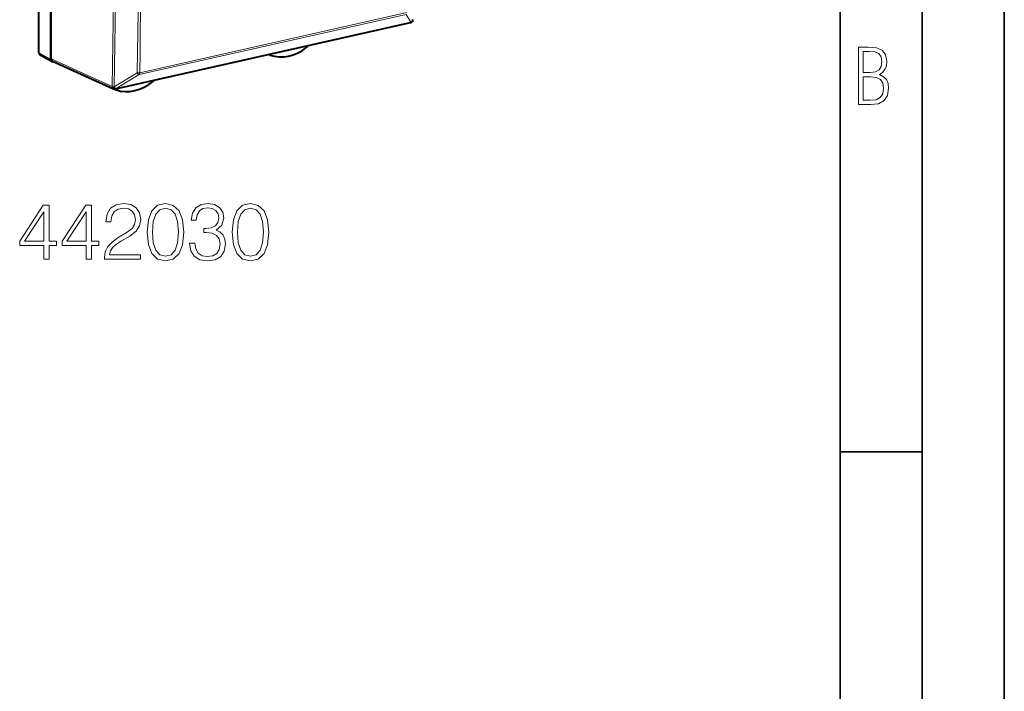
# Model space of a CAD drawing. Extents: x 0 to 420, y 0 to 297.
# Drawn here: x 360 to 420, y 180 to 221 of the extents above; entities that cross this region are included whole.
import ezdxf

# ---------------------------------------------------------------- set-up
doc = ezdxf.new("R2010")
doc.units = 0

msp = doc.modelspace()

# ---------------------------------------------------------------- linework, layer by layer
at = {"color": 7, "lineweight": 35}
for p, q in [((420, 0), (420, 297)), ((420, 0), (420, 297)), ((415, 4.99976), (415, 292)), ((410, 9.99976), (410, 287)), ((410, 194.666), (415, 194.666))]:
    msp.add_line(p, q, dxfattribs=at)
at = {"color": 7, "lineweight": 40}
for p, q in [((361.164886, 218.981064), (361.164886, 226.417679)), ((361.856415, 226.072205), (361.856415, 218.604218)), ((361.898193, 218.613571), (361.898193, 226.081604)), ((383.914612, 220.898453), (383.915619, 220.899704)), ((365.834991, 216.785812), (383.802795, 220.82933)), ((361.929108, 218.4655), (361.237579, 218.842346)), ((361.979431, 218.470642), (365.709778, 216.798523)), ((375.227875, 218.855911), (375.16629, 218.885757)), ((375.227875, 218.855911), (375.239227, 218.851151)), ((365.850677, 216.733643), (365.738312, 216.788086)), ((365.863403, 216.728394), (365.850677, 216.733643))]:
    msp.add_line(p, q, dxfattribs=at)
at = {"color": 7, "lineweight": 18}
for p, q in [((365.869354, 216.807785), (383.837158, 220.851288)), ((383.548553, 221.325195), (367.273346, 217.662567)), ((383.580688, 221.436584), (367.30545, 217.773972)), ((383.838165, 220.852539), (383.548553, 221.325195)), ((383.837158, 220.851288), (383.838165, 220.852539)), ((361.856415, 218.604218), (361.164886, 218.981064)), ((361.898193, 218.613571), (365.627441, 216.941956)), ((367.157715, 217.765366), (365.754822, 216.911682)), ((367.273346, 217.662567), (365.870453, 216.809052)), ((365.62854, 216.943222), (365.627441, 216.941956)), ((365.870453, 216.809052), (365.869354, 216.807785))]:
    msp.add_line(p, q, dxfattribs=at)
for points in [[(411.109863, 215.831726), (411.847443, 215.831726), (412.331329, 215.888107), (412.678986, 216.076019), (412.881012, 216.386093), (412.951477, 216.841797), (412.913879, 217.123672), (412.810547, 217.353867), (412.632019, 217.532394), (412.383026, 217.67334), (412.585022, 217.795486), (412.725983, 217.969315), (412.810547, 218.194809), (412.838715, 218.472), (412.76825, 218.871323), (412.566254, 219.139114), (412.218597, 219.284744), (411.730011, 219.331726), (411.109863, 219.331726)], [(411.401154, 217.786087), (411.401154, 219.073334), (411.776978, 219.073334), (412.119934, 219.040451), (412.359528, 218.941788), (412.495758, 218.753876), (412.542755, 218.462601), (412.495758, 218.152527), (412.368927, 217.945816), (412.143433, 217.823669), (411.819275, 217.786087)], [(411.401154, 216.094818), (411.401154, 217.527695), (411.833344, 217.527695), (412.190399, 217.485413), (412.444092, 217.358566), (412.594421, 217.147156), (412.646118, 216.841797), (412.594421, 216.489441), (412.439392, 216.259247), (412.181, 216.132401), (411.809875, 216.094818)], [(361.453735, 206.404877), (361.774994, 206.404877), (361.774994, 207.247025), (362.222839, 207.247025), (362.222839, 207.50502), (361.774994, 207.50502), (361.774994, 209.710159), (361.429382, 209.710159), (359.988495, 207.50502), (359.988495, 207.247025), (361.453735, 207.247025)], [(364.043427, 206.404877), (364.364716, 206.404877), (364.364716, 207.247025), (364.812561, 207.247025), (364.812561, 207.50502), (364.364716, 207.50502), (364.364716, 209.710159), (364.019104, 209.710159), (362.578186, 207.50502), (362.578186, 207.247025), (364.043427, 207.247025)], [(365.15329, 206.404877), (367.348724, 206.404877), (367.348724, 206.677475), (365.469727, 206.677475), (365.528137, 206.916), (365.674164, 207.135056), (365.893219, 207.334641), (366.19989, 207.534225), (366.706146, 207.821426), (367.095581, 208.12323), (367.300049, 208.444519), (367.368195, 208.824203), (367.295166, 209.228241), (367.085846, 209.53978), (366.759705, 209.734497), (366.336182, 209.807526), (365.873749, 209.72963), (365.53299, 209.510574), (365.313934, 209.160095), (365.231201, 208.678177), (365.55246, 208.678177), (365.601135, 209.043259), (365.752045, 209.306122), (365.995453, 209.461899), (366.326447, 209.520309), (366.623413, 209.471634), (366.852203, 209.335342), (366.993347, 209.11142), (367.046906, 208.814468), (366.993347, 208.527267), (366.837585, 208.283875), (366.482239, 208.021011), (365.985718, 207.724075), (365.615753, 207.456345), (365.352875, 207.173996), (365.197113, 206.862457), (365.148438, 206.507095)], [(367.757629, 208.059952), (367.830627, 207.300568), (368.04483, 206.750488), (368.395294, 206.419479), (368.872345, 206.307526), (369.344543, 206.414612), (369.69989, 206.750488), (369.914093, 207.2957), (369.991974, 208.055084), (369.914093, 208.809601), (369.69989, 209.35968), (369.344543, 209.690689), (368.872345, 209.807526), (368.395294, 209.695557), (368.04483, 209.364548), (367.830627, 208.814468)], [(368.088623, 208.059952), (368.132446, 208.702515), (368.278473, 209.160095), (368.521881, 209.427826), (368.872345, 209.520309), (369.217987, 209.427826), (369.466248, 209.160095), (369.612274, 208.702515), (369.66095, 208.059952), (369.612274, 207.407654), (369.466248, 206.954941), (369.217987, 206.682343), (368.872345, 206.594727), (368.521881, 206.682343), (368.278473, 206.954941), (368.132446, 207.412521)], [(370.337585, 207.378448), (370.337585, 207.368713), (370.410614, 206.920868), (370.629669, 206.589859), (370.975281, 206.380539), (371.442596, 206.307526), (371.895294, 206.380539), (372.240936, 206.580124), (372.459991, 206.901398), (372.537872, 207.324905), (372.498932, 207.626709), (372.386963, 207.874969), (372.206848, 208.059952), (371.958588, 208.181656), (372.309082, 208.478592), (372.430786, 208.926437), (372.36261, 209.286652), (372.172791, 209.564133), (371.866089, 209.744232), (371.466919, 209.807526), (371.048309, 209.734497), (370.731873, 209.53978), (370.527435, 209.218506), (370.444672, 208.794998), (370.74649, 208.794998), (370.800049, 209.11142), (370.941193, 209.349945), (371.160248, 209.495972), (371.462067, 209.549515), (371.729797, 209.500839), (371.939117, 209.374283), (372.075409, 209.174698), (372.124084, 208.926437), (372.070557, 208.639236), (371.919647, 208.439651), (371.666504, 208.31308), (371.325775, 208.274139), (371.204071, 208.279007), (371.204071, 208.030746), (371.350098, 208.035614), (371.724945, 207.991806), (371.992676, 207.860367), (372.15329, 207.641312), (372.206848, 207.334641), (372.15329, 207.008499), (372.002411, 206.765106), (371.75415, 206.614197), (371.423126, 206.565521), (371.10672, 206.619064), (370.868195, 206.779709), (370.717285, 207.032837), (370.66861, 207.378448)], [(372.937042, 208.059952), (373.01004, 207.300568), (373.224243, 206.750488), (373.574738, 206.419479), (374.051788, 206.307526), (374.523956, 206.414612), (374.879303, 206.750488), (375.093506, 207.2957), (375.171387, 208.055084), (375.093506, 208.809601), (374.879303, 209.35968), (374.523956, 209.690689), (374.051788, 209.807526), (373.574738, 209.695557), (373.224243, 209.364548), (373.01004, 208.814468)], [(373.268036, 208.059952), (373.311859, 208.702515), (373.457886, 209.160095), (373.701294, 209.427826), (374.051788, 209.520309), (374.3974, 209.427826), (374.64566, 209.160095), (374.791687, 208.702515), (374.840363, 208.059952), (374.791687, 207.407654), (374.64566, 206.954941), (374.3974, 206.682343), (374.051788, 206.594727), (373.701294, 206.682343), (373.457886, 206.954941), (373.311859, 207.412521)], [(361.453735, 207.50502), (360.280579, 207.50502), (361.453735, 209.306122)], [(364.043427, 207.50502), (362.87027, 207.50502), (364.043427, 209.306122)]]:
    msp.add_lwpolyline(points, close=True, dxfattribs=at)
for centre, radius, start, end in [((-922.58374, 237.664673), 1288.3794, 359.078453, 0.923719), ((-922.676025, 237.636597), 1288.597986, 359.078455, 0.923717), ((-922.825073, 237.539902), 1290.134746, 359.121764, 0.880208), ((-922.78186, 237.549927), 1290.239202, 359.121772, 0.8802), ((383.753052, 221.03952), 0.205308, 294.475721, 351.062285), ((367.203186, 218.272461), 0.509032, 264.873476, 281.593608)]:
    msp.add_arc(centre, radius, start, end, dxfattribs=at)
at = {"color": 7, "lineweight": 40}
for centre, radius, start, end in [((383.759399, 221.024536), 0.199984, 282.53599, 320.914188), ((383.760406, 221.025803), 0.199997, 320.912914, 359.143193), ((377.368225, 219.52475), 0.225405, 308.872684, 334.29224), ((361.317902, 218.971085), 0.15248, 176.272525, 238.042765), ((362.00943, 218.594269), 0.152483, 176.276254, 238.045169), ((361.991241, 218.583878), 0.133801, 242.311005, 283.935646), ((375.279266, 218.960983), 0.116967, 217.389994, 243.939158), ((367.992462, 217.425156), 0.223448, 309.255137, 330.502493), ((365.791565, 216.981018), 0.199983, 245.860244, 282.540061), ((365.903564, 216.840668), 0.119398, 209.852088, 243.709022)]:
    msp.add_arc(centre, radius, start, end, dxfattribs=at)
at = {"color": 7, "lineweight": 18}
for centre, major_axis, ratio, start_param, end_param in [((383.759369, 221.024551), (0.043915, -0.195114), 0.516517, 6.27829643, 6.658119435), ((383.759369, 221.024551), (0.155243, -0.126083), 0.806215, 5.724549162, 6.283086897), ((383.760406, 221.025803), (0.155243, -0.126083), 0.806215, 5.724549162, 6.283086897), ((367.195557, 217.835831), (0.103943, -0.170868), 0.352149, 4.916433248, 5.94153823), ((367.195557, 217.835831), (0.043915, -0.195114), 0.516517, 0.374934128, 1.134675752), ((365.791595, 216.981033), (-0.081818, -0.18251), 0.779901, 5.252244514, 6.283303158), ((365.791595, 216.981033), (-0.151154, 0.130966), 0.787098, 1.056021651, 2.608299105), ((365.792694, 216.982315), (-0.199982, 0.00325), 0.362322, 0.613861945, 1.386174729), ((365.792694, 216.982315), (-0.151154, 0.130966), 0.787098, 1.056021651, 2.608299105), ((365.792694, 216.982315), (0.103973, -0.170853), 0.35268, 4.917057665, 5.941462194), ((365.791595, 216.981033), (0.043915, -0.195114), 0.516517, 6.27829643, 6.658119435)]:
    msp.add_ellipse(centre, major_axis=major_axis, ratio=ratio, start_param=start_param, end_param=end_param, dxfattribs=at)
at = {"color": 7, "lineweight": 40}
for centre, major_axis, ratio, start_param, end_param in [((376.38559, 221.59993), (-1.376129, -2.648605), 0.784974, 0.106942182, 1.052410275), ((362.065308, 218.651306), (0.092407, 0.177521), 0.784509, 2.156581067, 3.187570397), ((366.987488, 219.484955), (-1.376129, -2.648605), 0.784975, 0.116969219, 1.062437312)]:
    msp.add_ellipse(centre, major_axis=major_axis, ratio=ratio, start_param=start_param, end_param=end_param, dxfattribs=at)

doc.saveas('drawing.dxf')
